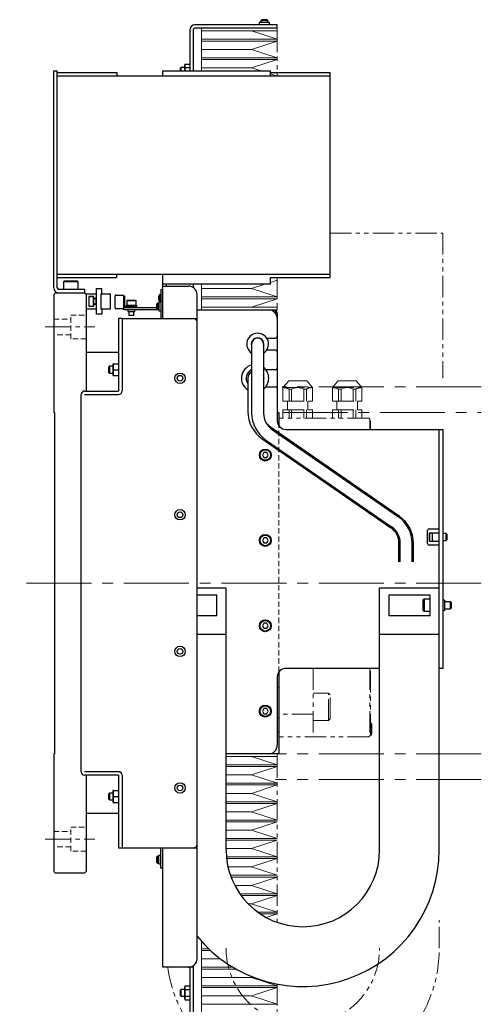
# Model space of a CAD drawing. Extents: x 7863 to 9854, y 1650 to 3223.
# Drawn here: x 7863 to 8133, y 2211 to 2788 of the extents above; entities that cross this region are included whole.
import ezdxf

# ---------------------------------------------------------------- set-up
doc = ezdxf.new("R2010")
doc.units = 0
doc.header["$MEASUREMENT"] = 0
for name, pattern in [('CENTER2', [28.575, 19.05, -3.175, 3.175, -3.175]), ('HIDDEN2', [4.7625, 3.175, -1.5875]), ('PHANTOM', [2.5, 1.25, -0.25, 0.25, -0.25, 0.25, -0.25]), ('SLD-実線', [0])]:
    doc.linetypes.add(name, pattern=pattern)
for name, color, linetype, lineweight in [('中心線', 7, 'CENTER2', 9), ('二点鎖線', 7, 'PHANTOM', 5), ('実線', 7, 'CONTINUOUS', 25), ('破線', 7, 'HIDDEN2', 15), ('細線', 7, 'CONTINUOUS', 13)]:
    doc.layers.add(name, color=color, linetype=linetype, lineweight=lineweight)

msp = doc.modelspace()

# ---------------------------------------------------------------- linework, layer by layer
at = {"layer": '中心線', "ltscale": 0.8}
for p, q in [((7877.81, 2607.51), (7906.81, 2607.51)), ((7877.81, 2307.51), (7906.81, 2307.51))]:
    msp.add_line(p, q, dxfattribs=at)
at = {"layer": '中心線', "ltscale": 2}
for p, q in [((8133.45, 2572.51), (8016.69, 2572.51)), ((8016.82, 2557.51), (8133.45, 2557.51)), ((8133.45, 2457.51), (7862.81, 2457.51)), ((8133.45, 2357.51), (8013.41, 2357.51)), ((8133.45, 2342.51), (8012.79, 2342.51))]:
    msp.add_line(p, q, dxfattribs=at)
at = {"layer": '二点鎖線', "ltscale": 10}
for p, q in [((8013.81, 2780.91), (8013.81, 2754.51)), ((8044.81, 2662.51), (8110.81, 2662.51)), ((8110.81, 2662.51), (8110.81, 2577.51)), ((8013.81, 2636.51), (8013.81, 2617.51)), ((8017.15, 2572.01), (8020.51, 2576.01)), ((8020.51, 2576.01), (8031.11, 2576.01)), ((8034.46, 2572.01), (8031.11, 2576.01)), ((8046.15, 2572.01), (8049.51, 2576.01)), ((8049.51, 2576.01), (8060.1, 2576.01)), ((8063.46, 2572.01), (8060.1, 2576.01)), ((8017.15, 2564.01), (8017.15, 2572.01)), ((8017.15, 2572.01), (8034.46, 2572.01)), ((8022.24, 2571.17), (8020.72, 2571.17)), ((8020.72, 2564.01), (8020.72, 2571.17)), ((8022.24, 2564.01), (8022.24, 2571.17)), ((8030.9, 2571.17), (8029.38, 2571.17)), ((8029.38, 2564.01), (8029.38, 2571.17)), ((8030.9, 2564.01), (8030.9, 2571.17)), ((8034.46, 2564.01), (8034.46, 2572.01)), ((8046.15, 2572.01), (8063.46, 2572.01)), ((8046.15, 2564.01), (8046.15, 2572.01)), ((8051.24, 2571.17), (8049.72, 2571.17)), ((8049.72, 2564.01), (8049.72, 2571.17)), ((8051.24, 2564.01), (8051.24, 2571.17)), ((8059.89, 2571.17), (8058.37, 2571.17)), ((8058.37, 2564.01), (8058.37, 2571.17)), ((8059.89, 2564.01), (8059.89, 2571.17)), ((8063.46, 2564.01), (8063.46, 2572.01)), ((8017.15, 2564.01), (8034.46, 2564.01)), ((8019.81, 2559.01), (8019.81, 2564.01)), ((8031.81, 2559.01), (8031.81, 2564.01)), ((8046.15, 2564.01), (8063.46, 2564.01)), ((8048.81, 2559.01), (8048.81, 2564.01)), ((8060.81, 2559.01), (8060.81, 2564.01)), ((8017.15, 2554.01), (8017.15, 2559.01)), ((8017.15, 2559.01), (8034.46, 2559.01)), ((8020.72, 2554.01), (8020.72, 2559.01)), ((8022.24, 2554.01), (8022.24, 2559.01)), ((8029.38, 2554.01), (8029.38, 2559.01)), ((8030.9, 2554.01), (8030.9, 2559.01)), ((8034.46, 2554.01), (8034.46, 2559.01)), ((8046.15, 2559.01), (8063.46, 2559.01)), ((8046.15, 2554.01), (8046.15, 2559.01)), ((8049.72, 2554.01), (8049.72, 2559.01)), ((8051.24, 2554.01), (8051.24, 2559.01)), ((8058.37, 2554.01), (8058.37, 2559.01)), ((8059.89, 2554.01), (8059.89, 2559.01)), ((8063.46, 2554.01), (8063.46, 2559.01)), ((8067.51, 2554.01), (8014.81, 2554.01)), ((8067.51, 2554.01), (8068.01, 2553.51)), ((8068.01, 2553.51), (8068.01, 2547.51)), ((8068.51, 2552.51), (8068.01, 2552.51)), ((8068.51, 2547.51), (8068.51, 2552.51)), ((8034.81, 2407.51), (8034.81, 2367.51)), ((8068.01, 2407.51), (8068.01, 2368.01)), ((8068.51, 2368.51), (8068.51, 2407.51)), ((8043.81, 2393.03), (8034.81, 2393.03)), ((8043.81, 2377.03), (8043.81, 2393.03)), ((8043.81, 2393.03), (8044.81, 2392.03)), ((8044.81, 2378.03), (8044.81, 2392.03)), ((8034.81, 2380.79), (8014.81, 2380.79)), ((8043.81, 2377.03), (8034.81, 2377.03)), ((8043.81, 2377.03), (8044.81, 2378.03)), ((8069.01, 2375.51), (8068.51, 2375.51)), ((8069.01, 2375.51), (8069.31, 2374.46)), ((8069.01, 2368.51), (8069.01, 2375.51)), ((8069.31, 2369.56), (8069.31, 2374.46)), ((8067.51, 2367.51), (8014.81, 2367.51)), ((8067.51, 2367.51), (8068.01, 2368.01)), ((8069.01, 2368.51), (8068.01, 2368.51)), ((8069.01, 2368.51), (8069.31, 2369.56)), ((8013.81, 2355.91), (8013.81, 2258.8)), ((8108.81, 2243.72), (8108.81, 2259.99)), ((8013.81, 2222.64), (8013.81, 2194.11))]:
    msp.add_line(p, q, dxfattribs=at)
for centre, radius, start, end in [((8017.15, 2564.01), 8, 63.52147, 90), ((8025.81, 2564.01), 8, 63.52147, 116.47853), ((8034.46, 2564.01), 8, 90, 116.47853), ((8046.15, 2564.01), 8, 63.52147, 90), ((8054.81, 2564.01), 8, 63.52147, 116.47853), ((8063.46, 2564.01), 8, 90, 116.47853), ((8028.81, 2243.72), 80, 188.0591, 0), ((8028.81, 2243.72), 45, 180, 0)]:
    msp.add_arc(centre, radius, start, end, dxfattribs=at)
at = {"layer": '実線'}
for p, q in [((8003.26, 2785.81), (8003.26, 2784.51)), ((8009.36, 2785.81), (8003.26, 2785.81)), ((8004.31, 2787.11), (8004.71, 2787.51)), ((8004.31, 2785.81), (8004.31, 2787.11)), ((8008.31, 2787.11), (8004.31, 2787.11)), ((8007.91, 2787.51), (8004.71, 2787.51)), ((8008.31, 2787.11), (8007.91, 2787.51)), ((8008.31, 2785.81), (8008.31, 2787.11)), ((8009.36, 2784.51), (8009.36, 2785.81)), ((7962.81, 2757.51), (7962.81, 2782.01)), ((7964.81, 2757.51), (7964.81, 2782.01)), ((8013.81, 2784.51), (7965.31, 2784.51)), ((8013.81, 2782.51), (7965.31, 2782.51)), ((8013.81, 2782.51), (8013.81, 2784.51)), ((7882.81, 2630.51), (7882.81, 2757.51)), ((7882.81, 2757.51), (7884.81, 2757.51)), ((7884.81, 2630.51), (7884.81, 2757.51)), ((7946.81, 2754.51), (7946.81, 2757.51)), ((7946.81, 2757.51), (8009.81, 2757.51)), ((7957.38, 2759.51), (7957.01, 2759.13)), ((7957.01, 2757.51), (7957.01, 2759.13)), ((7959.61, 2759.51), (7957.38, 2759.51)), ((7957.38, 2759.51), (7957.38, 2757.51)), ((7959.61, 2757.51), (7959.61, 2760.99)), ((7959.87, 2761.55), (7962.81, 2761.55)), ((7959.87, 2759.53), (7962.81, 2759.53)), ((8009.81, 2754.51), (8009.81, 2757.51)), ((7884.81, 2756.51), (7919.81, 2756.51)), ((8044.81, 2754.51), (7884.81, 2754.51)), ((7919.81, 2756.51), (7919.81, 2754.51)), ((8009.81, 2756.51), (8044.81, 2756.51)), ((8044.81, 2636.51), (8044.81, 2756.51)), ((7884.81, 2638.51), (8044.81, 2638.51)), ((7884.81, 2636.51), (7919.81, 2636.51)), ((7919.81, 2636.51), (7919.81, 2638.51)), ((7946.81, 2612.51), (7946.81, 2638.51)), ((8009.81, 2636.51), (8044.81, 2636.51)), ((8009.81, 2632.51), (8009.81, 2636.51)), ((7889.06, 2634.51), (7888.56, 2634.01)), ((7888.56, 2634.01), (7888.56, 2629.51)), ((7897.06, 2634.01), (7888.56, 2634.01)), ((7889.06, 2634.51), (7896.56, 2634.51)), ((7897.06, 2634.01), (7896.56, 2634.51)), ((7897.06, 2629.51), (7897.06, 2634.01)), ((7907.81, 2630.01), (7911.01, 2630.01)), ((7907.81, 2615.01), (7907.81, 2630.01)), ((7911.01, 2627.01), (7911.01, 2630.01)), ((8009.81, 2632.51), (7946.81, 2632.51)), ((7946.81, 2631.51), (7961.81, 2631.51)), ((7948.81, 2631.51), (7948.81, 2632.51)), ((7964.81, 2630.51), (7964.81, 2632.51)), ((7883.81, 2627.51), (7882.81, 2626.51)), ((7882.81, 2626.51), (7882.81, 2557.51)), ((7883.81, 2627.51), (7900.81, 2627.51)), ((7900.81, 2629.51), (7885.81, 2629.51)), ((7900.81, 2629.51), (7900.81, 2627.51)), ((7901.81, 2626.51), (7900.81, 2627.51)), ((7901.81, 2627.01), (7907.81, 2627.01)), ((7901.81, 2627.01), (7901.81, 2570.01)), ((7906.31, 2625.36), (7903.31, 2625.36)), ((7903.31, 2625.36), (7903.31, 2619.66)), ((7906.31, 2625.26), (7903.31, 2625.26)), ((7906.31, 2624.96), (7906.01, 2625.26)), ((7906.01, 2619.76), (7906.01, 2625.26)), ((7906.31, 2619.66), (7906.31, 2625.36)), ((7907.81, 2624.21), (7906.31, 2624.21)), ((7907.65, 2620.81), (7907.65, 2624.21)), ((7910.51, 2618.01), (7910.51, 2627.01)), ((7910.51, 2627.01), (7916.01, 2627.01)), ((7916.01, 2618.01), (7916.01, 2627.01)), ((7918.71, 2618.71), (7918.71, 2625.71)), ((7919.21, 2626.21), (7923.21, 2626.21)), ((7923.71, 2625.71), (7923.71, 2618.71)), ((7923.71, 2625.71), (7924.21, 2625.71)), ((7924.21, 2625.71), (7924.21, 2619.71)), ((7944.58, 2626.01), (7944.31, 2625.74)), ((7944.31, 2623.28), (7944.31, 2625.74)), ((7944.71, 2626.01), (7944.58, 2626.01)), ((7944.58, 2626.01), (7944.58, 2623.01)), ((7945.61, 2626.61), (7944.71, 2626.61)), ((7944.71, 2626.61), (7944.71, 2622.41)), ((7945.61, 2629.51), (7945.61, 2612.51)), ((7945.61, 2629.51), (7946.81, 2629.51)), ((7966.81, 2237.51), (7966.81, 2626.51)), ((7903.31, 2619.76), (7906.31, 2619.76)), ((7903.31, 2619.66), (7906.31, 2619.66)), ((7906.01, 2619.76), (7906.31, 2620.06)), ((7907.65, 2624.01), (7906.31, 2624.01)), ((7906.31, 2621.01), (7907.65, 2621.01)), ((7906.31, 2620.81), (7907.81, 2620.81)), ((7943.31, 2618.71), (7923.71, 2618.71)), ((7923.81, 2617.51), (7923.81, 2618.71)), ((7924.21, 2619.71), (7931.31, 2619.71)), ((7925.31, 2620.21), (7925.31, 2619.71)), ((7925.31, 2620.21), (7931.31, 2620.21)), ((7925.86, 2623.21), (7925.56, 2622.91)), ((7925.56, 2622.91), (7925.56, 2620.21)), ((7931.06, 2622.91), (7925.56, 2622.91)), ((7925.86, 2623.21), (7930.76, 2623.21)), ((7931.06, 2622.91), (7930.76, 2623.21)), ((7931.06, 2620.21), (7931.06, 2622.91)), ((7931.31, 2620.21), (7931.31, 2618.71)), ((7943.68, 2621.51), (7943.31, 2621.13)), ((7943.31, 2617.89), (7943.31, 2621.13)), ((7944.34, 2621.51), (7943.68, 2621.51)), ((7943.68, 2621.51), (7943.68, 2617.51)), ((7944.31, 2623.28), (7944.58, 2623.01)), ((7945.61, 2622), (7944.34, 2622)), ((7944.34, 2622), (7944.34, 2617.02)), ((7944.58, 2623.01), (7944.71, 2623.01)), ((7944.71, 2622.41), (7945.61, 2622.41)), ((7946.81, 2622.51), (7945.61, 2622.51)), ((7907.81, 2618.01), (7901.81, 2618.01)), ((7911.01, 2615.01), (7907.81, 2615.01)), ((7916.01, 2618.01), (7910.51, 2618.01)), ((7911.01, 2618.01), (7911.01, 2615.01)), ((7923.21, 2618.21), (7919.21, 2618.21)), ((7944.34, 2617.51), (7923.81, 2617.51)), ((7926.21, 2617.51), (7926.21, 2616.61)), ((7926.21, 2616.61), (7930.41, 2616.61)), ((7926.81, 2616.61), (7926.81, 2614.48)), ((7926.81, 2614.48), (7927.08, 2614.21)), ((7926.81, 2614.48), (7929.81, 2614.48)), ((7929.53, 2614.21), (7927.08, 2614.21)), ((7929.53, 2614.21), (7929.81, 2614.48)), ((7929.81, 2614.48), (7929.81, 2616.61)), ((7930.41, 2616.61), (7930.41, 2617.51)), ((7943.31, 2617.89), (7943.68, 2617.51)), ((7944.34, 2617.02), (7945.61, 2617.02)), ((7966.81, 2617.51), (8013.81, 2617.51)), ((8012.05, 2616.31), (8012.81, 2616.31)), ((8012.81, 2616.31), (8012.81, 2617.51)), ((8013.01, 2616.51), (8012.81, 2616.51)), ((8013.01, 2615.22), (8013.01, 2617.51)), ((8013.81, 2615.51), (8013.81, 2552.51)), ((7920.81, 2612.51), (7920.81, 2570.02)), ((7922.81, 2612.51), (7920.81, 2612.51)), ((7922.81, 2612.51), (7922.81, 2570.02)), ((7922.91, 2612.51), (7966.81, 2612.51)), ((7998.81, 2597.51), (7998.81, 2557.13)), ((8005.81, 2597.51), (8005.81, 2557.13)), ((8007.6, 2601.01), (8012.81, 2601.01)), ((7920.81, 2592.51), (7901.81, 2592.51)), ((8012.81, 2594.01), (8007.6, 2594.01)), ((7915.38, 2584.51), (7915.01, 2584.13)), ((7915.01, 2580.89), (7915.01, 2584.13)), ((7917.61, 2584.51), (7915.38, 2584.51)), ((7915.38, 2584.51), (7915.38, 2580.51)), ((7917.61, 2579.03), (7917.61, 2585.99)), ((7917.87, 2586.01), (7920.81, 2586.01)), ((7915.01, 2580.89), (7915.38, 2580.51)), ((7915.38, 2580.51), (7917.61, 2580.51)), ((7917.87, 2582.51), (7920.81, 2582.51)), ((7917.87, 2579.01), (7920.81, 2579.01)), ((8012.81, 2582.51), (8007.05, 2582.51)), ((7996.56, 2577.51), (7996.56, 2558.04)), ((8007.05, 2572.51), (8012.81, 2572.51)), ((7898.81, 2347.02), (7898.81, 2568)), ((7900.82, 2570.01), (7920.8, 2570.01)), ((7900.82, 2568.01), (7920.8, 2568.01)), ((7901.81, 2568.01), (7901.81, 2568)), ((7883.31, 2557.51), (7882.81, 2557.51)), ((7883.31, 2557.51), (7883.31, 2357.51)), ((8013.81, 2557.51), (8014.81, 2557.51)), ((8014.81, 2557.51), (8014.81, 2549.51)), ((8009.8, 2548.99), (8085.26, 2496.88)), ((8010.99, 2547.26), (8084.83, 2496.26)), ((8018.81, 2547.51), (8110.81, 2547.51)), ((8108.81, 2301.22), (8108.81, 2547.51)), ((8110.81, 2547.51), (8110.81, 2407.51)), ((8004.97, 2541.99), (8080.43, 2489.89)), ((8007.01, 2541.5), (8080.86, 2490.5)), ((8005.94, 2534.01), (8005.07, 2532.51)), ((8005.07, 2532.51), (8005.94, 2531.01)), ((8007.67, 2534.01), (8005.94, 2534.01)), ((8008.54, 2532.51), (8007.67, 2534.01)), ((8007.67, 2531.01), (8008.54, 2532.51)), ((8005.94, 2531.01), (8007.67, 2531.01)), ((8101.91, 2480.71), (8101.91, 2488.31)), ((8102.91, 2489.31), (8108.81, 2489.31)), ((8103.09, 2487.01), (8108.81, 2487.01)), ((8103.09, 2482.01), (8103.09, 2487.01)), ((8103.31, 2482.01), (8103.31, 2487.01)), ((8104.81, 2482.01), (8104.81, 2487.01)), ((8112.93, 2486.51), (8110.81, 2486.51)), ((8113.31, 2486.13), (8112.93, 2486.51)), ((8112.93, 2482.51), (8112.93, 2486.51)), ((8113.31, 2486.13), (8113.31, 2482.89)), ((8005.94, 2484.01), (8005.07, 2482.51)), ((8005.07, 2482.51), (8005.94, 2481.01)), ((8007.67, 2484.01), (8005.94, 2484.01)), ((8005.94, 2481.01), (8007.67, 2481.01)), ((8008.54, 2482.51), (8007.67, 2484.01)), ((8007.67, 2481.01), (8008.54, 2482.51)), ((8085.18, 2469.87), (8085.18, 2480.84)), ((8085.93, 2469.87), (8085.93, 2480.84)), ((8092.93, 2469.87), (8092.93, 2480.84)), ((8093.68, 2469.87), (8093.68, 2480.84)), ((8103.09, 2482.01), (8108.81, 2482.01)), ((8110.81, 2482.51), (8112.93, 2482.51)), ((8112.93, 2482.51), (8113.31, 2482.89)), ((8108.81, 2479.71), (8102.91, 2479.71)), ((7983.81, 2454.51), (7966.81, 2454.51)), ((7983.81, 2301.22), (7983.81, 2454.51)), ((8108.81, 2454.51), (8073.81, 2454.51)), ((8073.81, 2301.22), (8073.81, 2454.51)), ((8111.91, 2447.56), (8110.81, 2447.56)), ((8111.91, 2447.56), (8111.91, 2441.46)), ((8115.43, 2446.51), (8111.91, 2446.51)), ((8115.81, 2446.13), (8115.43, 2446.51)), ((8115.43, 2442.51), (8115.43, 2446.51)), ((8115.81, 2446.13), (8115.81, 2442.89)), ((8110.81, 2441.46), (8111.91, 2441.46)), ((8111.91, 2442.51), (8115.43, 2442.51)), ((8115.43, 2442.51), (8115.81, 2442.89)), ((8005.94, 2434.01), (8005.07, 2432.51)), ((8007.67, 2434.01), (8005.94, 2434.01)), ((8008.54, 2432.51), (8007.67, 2434.01)), ((8005.07, 2432.51), (8005.94, 2431.01)), ((8005.94, 2431.01), (8007.67, 2431.01)), ((8007.67, 2431.01), (8008.54, 2432.51)), ((7966.81, 2427.51), (7983.81, 2427.51)), ((8073.81, 2427.51), (8108.81, 2427.51)), ((8014.81, 2405.51), (8014.81, 2357.51)), ((8073.81, 2407.51), (8018.81, 2407.51)), ((8110.81, 2407.51), (8108.81, 2407.51)), ((8013.81, 2402.51), (8013.81, 2362.51)), ((8014.22, 2404.51), (8014.81, 2404.51)), ((8013.81, 2396.51), (8014.81, 2396.51)), ((8005.94, 2384.01), (8005.07, 2382.51)), ((8005.07, 2382.51), (8005.94, 2381.01)), ((8007.67, 2384.01), (8005.94, 2384.01)), ((8008.54, 2382.51), (8007.67, 2384.01)), ((8007.67, 2381.01), (8008.54, 2382.51)), ((8005.94, 2381.01), (8007.67, 2381.01)), ((8013.81, 2378.51), (8014.81, 2378.51)), ((8013.81, 2370.51), (8014.81, 2370.51)), ((7882.81, 2357.51), (7882.81, 2288.51)), ((7883.31, 2357.51), (7882.81, 2357.51)), ((8014.81, 2357.51), (7983.81, 2357.51)), ((7920.8, 2347.01), (7900.82, 2347.01)), ((7920.8, 2345.01), (7900.82, 2345.01)), ((7901.81, 2347.02), (7901.81, 2347.01)), ((7901.81, 2345.01), (7901.81, 2288.51)), ((7920.81, 2345), (7920.81, 2302.51)), ((7922.81, 2345), (7922.81, 2302.51)), ((7917.61, 2329.03), (7917.61, 2335.99)), ((7917.87, 2336.01), (7920.81, 2336.01)), ((7915.38, 2334.51), (7915.01, 2334.13)), ((7915.01, 2330.89), (7915.01, 2334.13)), ((7915.01, 2330.89), (7915.38, 2330.51)), ((7917.61, 2334.51), (7915.38, 2334.51)), ((7915.38, 2334.51), (7915.38, 2330.51)), ((7915.38, 2330.51), (7917.61, 2330.51)), ((7917.87, 2332.51), (7920.81, 2332.51)), ((7917.87, 2329.01), (7920.81, 2329.01)), ((7920.81, 2322.51), (7901.81, 2322.51)), ((7920.81, 2302.51), (7966.81, 2302.51)), ((7945.61, 2290.51), (7945.61, 2302.51)), ((7946.81, 2232.51), (7946.81, 2302.51)), ((7943.68, 2297.51), (7943.31, 2297.13)), ((7943.31, 2293.89), (7943.31, 2297.13)), ((7944.34, 2297.51), (7943.68, 2297.51)), ((7943.68, 2297.51), (7943.68, 2293.51)), ((7945.61, 2298), (7944.34, 2298)), ((7944.34, 2293.02), (7944.34, 2298)), ((7943.31, 2293.89), (7943.68, 2293.51)), ((7943.68, 2293.51), (7944.34, 2293.51)), ((7944.34, 2293.02), (7945.61, 2293.02)), ((7946.81, 2290.51), (7945.61, 2290.51)), ((7882.81, 2288.51), (7883.81, 2287.51)), ((7900.81, 2287.51), (7883.81, 2287.51)), ((7900.81, 2287.51), (7901.81, 2288.51)), ((7964.81, 2232.51), (7946.81, 2232.51)), ((7962.81, 2193.01), (7962.81, 2232.51)), ((7963.81, 2232.51), (7964.81, 2233.51)), ((7963.81, 2232.92), (7963.81, 2232.51)), ((7964.81, 2193.01), (7964.81, 2233.51)), ((7959.61, 2214.03), (7959.61, 2220.99)), ((7959.87, 2221.55), (7962.81, 2221.55)), ((7957.38, 2219.51), (7957.01, 2219.13)), ((7957.01, 2215.89), (7957.01, 2219.13)), ((7957.01, 2215.89), (7957.38, 2215.51)), ((7959.61, 2219.51), (7957.38, 2219.51)), ((7957.38, 2219.51), (7957.38, 2215.51)), ((7957.38, 2215.51), (7959.61, 2215.51)), ((7959.87, 2219.53), (7962.81, 2219.53)), ((7959.87, 2215.49), (7962.81, 2215.49)), ((7959.85, 2213.49), (7959.87, 2213.47)), ((7959.87, 2213.47), (7962.81, 2213.47))]:
    msp.add_line(p, q, dxfattribs=at)
at = {"layer": '実線', "linetype": 'SLD-実線'}
for p, q in [((7978.45, 2450.51), (7966.81, 2450.51)), ((7978.45, 2438.51), (7978.45, 2450.51)), ((8103.45, 2450.51), (8079.16, 2450.51)), ((8079.16, 2450.51), (8079.16, 2438.51)), ((8099.85, 2448.01), (8099.45, 2447.61)), ((8099.45, 2441.41), (8099.45, 2447.61)), ((8103.45, 2448.01), (8099.85, 2448.01)), ((8099.85, 2448.01), (8099.85, 2441.01)), ((8103.45, 2438.51), (8103.45, 2450.51)), ((8099.45, 2441.41), (8099.85, 2441.01)), ((8099.85, 2441.01), (8103.45, 2441.01)), ((7966.81, 2438.51), (7978.45, 2438.51)), ((8079.16, 2438.51), (8103.45, 2438.51))]:
    msp.add_line(p, q, dxfattribs=at)
at = {"layer": '実線', "flags": 128}
for points in [[(7959.87, 2761.55), (7959.81, 2761.49), (7959.81, 2761.49)], [(7959.87, 2221.55), (7959.81, 2221.49), (7959.81, 2221.49)]]:
    msp.add_lwpolyline(points, dxfattribs=at)
at = {"layer": '実線'}
for centre, radius in [((7956.81, 2577.51), 3.05), ((7956.81, 2577.51), 1.65), ((8006.81, 2532.51), 3.5), ((8006.81, 2532.51), 3.1), ((7956.81, 2497.51), 3.05), ((7956.81, 2497.51), 1.65), ((8006.81, 2482.51), 3.5), ((8006.81, 2482.51), 3.1), ((8006.81, 2432.51), 3.5), ((8006.81, 2432.51), 3.1), ((7956.81, 2417.51), 3.05), ((7956.81, 2417.51), 1.65), ((8006.81, 2382.51), 3.5), ((8006.81, 2382.51), 3.1), ((7956.81, 2337.51), 3.05), ((7956.81, 2337.51), 1.65)]:
    msp.add_circle(centre, radius, dxfattribs=at)
for centre, radius, start, end in [((7965.31, 2782.01), 2.5, 90, 180), ((7965.31, 2782.01), 0.5, 90, 180), ((7960.33, 2760.99), 0.72, 152.26234, 180), ((7885.81, 2630.51), 3, 180, 270), ((7885.81, 2630.51), 1, 180, 270), ((7961.81, 2626.51), 5, 0, 90), ((7919.21, 2625.71), 0.5, 90, 180), ((7923.21, 2625.71), 0.5, 0, 90), ((7919.21, 2618.71), 0.5, 180, 270), ((7923.21, 2618.71), 0.5, 270, 0), ((8008.81, 2612.51), 5, 0, 90), ((8011.81, 2615.51), 2, 0, 53.1301), ((7964.81, 2610.51), 2, 0, 90), ((8002.31, 2597.51), 6.35, 303.44808, 236.55192), ((8002.31, 2597.51), 3.7, 341.07536, 198.92464), ((8012.81, 2602.01), 1, 270, 0), ((8002.31, 2597.51), 3.5, 0, 180), ((8012.81, 2593.01), 1, 0, 90), ((8000.81, 2577.51), 8, 104.47751, 237.91005), ((8000.81, 2577.51), 8, 308.68219, 51.31781), ((8000.81, 2577.51), 5.25, 112.39269, 215.95057), ((8000.81, 2577.51), 4.25, 118.07249, 180), ((8000.81, 2577.51), 5.25, 342.24721, 17.75279), ((8012.81, 2583.51), 1, 270, 0), ((8012.81, 2571.51), 1, 0, 90), ((7900.82, 2568), 2.01, 90, 180), ((7900.82, 2568), 0.01, 90, 180), ((7920.8, 2570.02), 2.01, 270, 0), ((7920.8, 2570.02), 0.01, 270, 0), ((8016.06, 2558.04), 19.5, 180, 235.37318), ((8017.81, 2557.13), 19, 180, 235.37318), ((8017.81, 2557.13), 12, 180, 235.37318), ((8016.06, 2558.04), 11, 216.48699, 235.37318), ((8018.81, 2552.51), 5, 180, 270), ((8074.18, 2480.84), 18.75, 0, 55.37318), ((8074.18, 2480.84), 19.5, 0, 55.37318), ((8074.18, 2480.84), 11, 0, 55.37318), ((8074.18, 2480.84), 11.75, 0, 55.37318), ((8102.91, 2488.31), 1, 90, 180), ((8102.91, 2480.71), 1, 180, 270), ((8018.81, 2402.51), 5, 90, 180), ((8008.81, 2362.51), 5, 270, 0), ((7900.82, 2347.02), 2.01, 180, 270), ((7900.82, 2347.02), 0.01, 180, 270), ((7920.8, 2345), 2.01, 0, 90), ((7920.8, 2345), 0.01, 0, 90), ((7964.81, 2304.51), 2, 270, 0), ((8028.81, 2301.22), 80, 219.19497, 0), ((8028.81, 2301.22), 45, 180, 0), ((7961.81, 2237.51), 5, 270, 0), ((7960.33, 2220.99), 0.72, 152.26234, 180), ((7960.33, 2214.03), 0.72, 180, 210.5954)]:
    msp.add_arc(centre, radius, start, end, dxfattribs=at)
for points, knots in [([(7959.87, 2761.55), (7959.84, 2761.52), (7959.77, 2761.45), (7959.68, 2761.29), (7959.62, 2761.09), (7959.6, 2760.75), (7959.6, 2760.41), (7959.61, 2760.07), (7959.65, 2759.85), (7959.73, 2759.67), (7959.83, 2759.57), (7959.87, 2759.53)], [0, 0, 0, 0, 0.054478, 0.110488, 0.231478, 0.354385, 0.6025, 0.725563, 0.849183, 0.923477, 1, 1, 1, 1]), ([(7959.87, 2759.53), (7959.83, 2759.45), (7959.73, 2759.24), (7959.65, 2758.86), (7959.6, 2758.27), (7959.6, 2757.81), (7959.61, 2757.51)], [0, 0, 0, 0, 0.125923, 0.33806, 0.555984, 1, 1, 1, 1]), ([(7917.87, 2586.01), (7917.84, 2585.95), (7917.77, 2585.83), (7917.68, 2585.57), (7917.62, 2585.21), (7917.6, 2584.63), (7917.6, 2584.04), (7917.61, 2583.45), (7917.65, 2583.07), (7917.73, 2582.75), (7917.83, 2582.59), (7917.87, 2582.51)], [0, 0, 0, 0, 0.054478, 0.110488, 0.231478, 0.354385, 0.6025, 0.725563, 0.849183, 0.923477, 1, 1, 1, 1]), ([(7917.87, 2586.01), (7917.83, 2586.01), (7917.73, 2586.01), (7917.65, 2586.01), (7917.6, 2586.01), (7917.61, 2586.01), (7917.6, 2586.01), (7917.64, 2586.01), (7917.75, 2586.01), (7917.85, 2586.01), (7917.87, 2586.01)], [0, 0, 0, 0, 0.062971, 0.169056, 0.278035, 0.500077, 0.674845, 0.850245, 0.966508, 1, 1, 1, 1]), ([(7917.87, 2582.51), (7917.84, 2582.45), (7917.77, 2582.33), (7917.68, 2582.07), (7917.62, 2581.71), (7917.6, 2581.13), (7917.6, 2580.54), (7917.61, 2579.95), (7917.65, 2579.57), (7917.73, 2579.25), (7917.83, 2579.09), (7917.87, 2579.01)], [0, 0, 0, 0, 0.054478, 0.110488, 0.231478, 0.354385, 0.6025, 0.725563, 0.849183, 0.923477, 1, 1, 1, 1]), ([(7917.87, 2579.01), (7917.83, 2579.01), (7917.73, 2579.01), (7917.65, 2579.01), (7917.6, 2579.01), (7917.61, 2579.01), (7917.6, 2579.01), (7917.64, 2579.01), (7917.75, 2579.01), (7917.85, 2579.01), (7917.87, 2579.01)], [0, 0, 0, 0, 0.062971, 0.169056, 0.278035, 0.500077, 0.674845, 0.850245, 0.966508, 1, 1, 1, 1]), ([(7917.87, 2336.01), (7917.83, 2336.01), (7917.73, 2336.01), (7917.65, 2336.01), (7917.6, 2336.01), (7917.61, 2336.01), (7917.6, 2336.01), (7917.64, 2336.01), (7917.75, 2336.01), (7917.85, 2336.01), (7917.87, 2336.01)], [0, 0, 0, 0, 0.062971, 0.169056, 0.278035, 0.500077, 0.674845, 0.850245, 0.966508, 1, 1, 1, 1]), ([(7917.87, 2336.01), (7917.84, 2335.95), (7917.77, 2335.83), (7917.68, 2335.57), (7917.62, 2335.21), (7917.6, 2334.63), (7917.6, 2334.04), (7917.61, 2333.45), (7917.65, 2333.07), (7917.73, 2332.75), (7917.83, 2332.59), (7917.87, 2332.51)], [0, 0, 0, 0, 0.054478, 0.110488, 0.231478, 0.354385, 0.6025, 0.725563, 0.849183, 0.923477, 1, 1, 1, 1]), ([(7917.87, 2332.51), (7917.84, 2332.45), (7917.77, 2332.33), (7917.68, 2332.07), (7917.62, 2331.71), (7917.6, 2331.13), (7917.6, 2330.54), (7917.61, 2329.95), (7917.65, 2329.57), (7917.73, 2329.25), (7917.83, 2329.09), (7917.87, 2329.01)], [0, 0, 0, 0, 0.054478, 0.110488, 0.231478, 0.354385, 0.6025, 0.725563, 0.849183, 0.923477, 1, 1, 1, 1]), ([(7917.87, 2329.01), (7917.83, 2329.01), (7917.73, 2329.01), (7917.65, 2329.01), (7917.6, 2329.01), (7917.61, 2329.01), (7917.6, 2329.01), (7917.64, 2329.01), (7917.75, 2329.01), (7917.85, 2329.01), (7917.87, 2329.01)], [0, 0, 0, 0, 0.062971, 0.169056, 0.278035, 0.500077, 0.674845, 0.850245, 0.966508, 1, 1, 1, 1]), ([(7959.87, 2221.55), (7959.84, 2221.52), (7959.77, 2221.45), (7959.68, 2221.29), (7959.62, 2221.09), (7959.6, 2220.75), (7959.6, 2220.41), (7959.61, 2220.07), (7959.65, 2219.85), (7959.73, 2219.67), (7959.83, 2219.57), (7959.87, 2219.53)], [0, 0, 0, 0, 0.054478, 0.110488, 0.231478, 0.354385, 0.6025, 0.725563, 0.849183, 0.923477, 1, 1, 1, 1]), ([(7959.87, 2219.53), (7959.83, 2219.45), (7959.73, 2219.24), (7959.65, 2218.86), (7959.6, 2218.27), (7959.61, 2217.57), (7959.6, 2216.79), (7959.64, 2216.15), (7959.75, 2215.71), (7959.85, 2215.53), (7959.87, 2215.49)], [0, 0, 0, 0, 0.062971, 0.169056, 0.278035, 0.500077, 0.674845, 0.850245, 0.966508, 1, 1, 1, 1]), ([(7959.87, 2215.49), (7959.84, 2215.45), (7959.77, 2215.39), (7959.68, 2215.23), (7959.62, 2215.03), (7959.6, 2214.69), (7959.6, 2214.35), (7959.61, 2214.01), (7959.65, 2213.79), (7959.73, 2213.61), (7959.83, 2213.51), (7959.87, 2213.47)], [0, 0, 0, 0, 0.054478, 0.110488, 0.231478, 0.354385, 0.6025, 0.725563, 0.849183, 0.923477, 1, 1, 1, 1])]:
    msp.add_open_spline(points, degree=3, knots=knots, dxfattribs=at)
at = {"layer": '破線'}
for p, q in [((7892.81, 2600.51), (7892.81, 2614.51)), ((7892.81, 2614.51), (7901.81, 2614.51)), ((7882.81, 2612.01), (7892.81, 2612.01)), ((7892.81, 2603.01), (7882.81, 2603.01)), ((7901.81, 2600.51), (7892.81, 2600.51)), ((8014.81, 2405.51), (8014.81, 2549.51)), ((7892.81, 2300.51), (7892.81, 2314.51)), ((7892.81, 2314.51), (7901.81, 2314.51)), ((7882.81, 2312.01), (7892.81, 2312.01)), ((7892.81, 2303.01), (7882.81, 2303.01)), ((7901.81, 2300.51), (7892.81, 2300.51))]:
    msp.add_line(p, q, dxfattribs=at)
at = {"layer": '細線'}
for p, q in [((8004.71, 2785.81), (8004.71, 2787.51)), ((8007.91, 2785.81), (8007.91, 2787.51)), ((8013.81, 2782.51), (7969.31, 2782.51)), ((7969.31, 2757.51), (7969.31, 2782.51)), ((7969.31, 2780.91), (8013.81, 2780.91)), ((7998.81, 2780.91), (8013.81, 2776.02)), ((8013.81, 2782.51), (8013.81, 2780.91)), ((7969.31, 2776.02), (8013.81, 2776.02)), ((7969.31, 2775.02), (8013.81, 2775.02)), ((7998.81, 2770.13), (8013.81, 2775.02)), ((7998.81, 2770.13), (7969.31, 2770.13)), ((7998.81, 2770.13), (8013.81, 2765.24)), ((7969.31, 2765.24), (8013.81, 2765.24)), ((7969.31, 2764.24), (8013.81, 2764.24)), ((7998.81, 2759.35), (8013.81, 2764.24)), ((7998.81, 2759.35), (7969.31, 2759.35)), ((7998.81, 2759.35), (8004.45, 2757.51)), ((8009.81, 2755.76), (8013.81, 2754.46)), ((7969.31, 2617.51), (7969.31, 2632.51)), ((7998.81, 2629.99), (7969.31, 2629.99)), ((7998.81, 2629.99), (8006.54, 2632.51)), ((7998.81, 2629.99), (8013.81, 2625.1)), ((8009.81, 2633.57), (8013.81, 2634.88)), ((7969.31, 2625.1), (8013.81, 2625.1)), ((7969.31, 2624.1), (8013.81, 2624.1)), ((8013.81, 2619.11), (7969.31, 2619.11)), ((8013.81, 2624.1), (7998.81, 2619.11)), ((8013.81, 2619.11), (8013.81, 2617.51)), ((8013.81, 2617.51), (7969.31, 2617.51)), ((8013.81, 2357.51), (7983.81, 2357.51)), ((7983.81, 2355.91), (8013.81, 2355.91)), ((7998.81, 2355.91), (8013.81, 2351.02)), ((8013.81, 2357.51), (8013.81, 2355.91)), ((7983.81, 2351.02), (8013.81, 2351.02)), ((7983.81, 2350.02), (8013.81, 2350.02)), ((7998.81, 2345.13), (8013.81, 2350.02)), ((7998.81, 2345.13), (7983.81, 2345.13)), ((7998.81, 2345.13), (8013.81, 2340.24)), ((7983.81, 2340.24), (8013.81, 2340.24)), ((7983.81, 2339.24), (8013.81, 2339.24)), ((7998.81, 2334.35), (8013.81, 2339.24)), ((7998.81, 2334.35), (7983.81, 2334.35)), ((7998.81, 2334.35), (8013.81, 2329.46)), ((7983.81, 2329.46), (8013.81, 2329.46)), ((7983.81, 2328.46), (8013.81, 2328.46)), ((7998.81, 2323.57), (8013.81, 2328.46)), ((7998.81, 2323.57), (7983.81, 2323.57)), ((7983.81, 2318.68), (8013.81, 2318.68)), ((7998.81, 2323.57), (8013.81, 2318.68)), ((7983.81, 2317.68), (8013.81, 2317.68)), ((7998.81, 2312.79), (7983.81, 2312.79)), ((7998.81, 2312.79), (8013.81, 2317.68)), ((7998.81, 2312.79), (8013.81, 2307.9)), ((7983.81, 2307.9), (8013.81, 2307.9)), ((7983.81, 2306.9), (8013.81, 2306.9)), ((7998.81, 2302.01), (7983.81, 2302.01)), ((7998.81, 2302.01), (8013.81, 2306.9)), ((7998.81, 2302.01), (8013.81, 2297.12)), ((7983.99, 2297.12), (8013.81, 2297.12)), ((7984.1, 2296.12), (8013.81, 2296.12)), ((7998.81, 2291.23), (8013.81, 2296.12)), ((7998.81, 2291.23), (7984.93, 2291.23)), ((7998.81, 2291.23), (8013.81, 2286.34)), ((7986.34, 2286.34), (8013.81, 2286.34)), ((7986.7, 2285.34), (8013.81, 2285.34)), ((7998.81, 2280.45), (8013.81, 2285.34)), ((7998.81, 2280.45), (7988.89, 2280.45)), ((7998.81, 2280.45), (8013.81, 2275.56)), ((7991.84, 2275.56), (8013.81, 2275.56)), ((7992.56, 2274.56), (8013.81, 2274.56)), ((7998.81, 2269.67), (8013.81, 2274.56)), ((7998.81, 2269.67), (7996.72, 2269.67)), ((7998.81, 2269.67), (8013.81, 2264.78)), ((8002.41, 2264.78), (8013.81, 2264.78)), ((8003.85, 2263.78), (8013.81, 2263.78)), ((8007.34, 2261.67), (8013.81, 2263.78)), ((7969.31, 2192.51), (7969.31, 2247.75)), ((7969.31, 2243.22), (7973.71, 2243.22)), ((7969.31, 2242.22), (7974.78, 2242.22)), ((7980.67, 2237.33), (7969.31, 2237.33)), ((7969.31, 2232.44), (7987.96, 2232.44)), ((7969.31, 2231.44), (7989.69, 2231.44)), ((7998.81, 2226.55), (7969.31, 2226.55)), ((7998.81, 2226.55), (7999.51, 2226.78)), ((7998.81, 2226.55), (8013.81, 2221.66)), ((7969.31, 2221.66), (8013.81, 2221.66)), ((7969.31, 2220.66), (8013.81, 2220.66)), ((7998.81, 2215.77), (8013.81, 2220.66)), ((7998.81, 2215.77), (7969.31, 2215.77)), ((7998.81, 2215.77), (8013.81, 2210.88)), ((7969.31, 2210.88), (8013.81, 2210.88))]:
    msp.add_line(p, q, dxfattribs=at)

doc.saveas('drawing.dxf')
